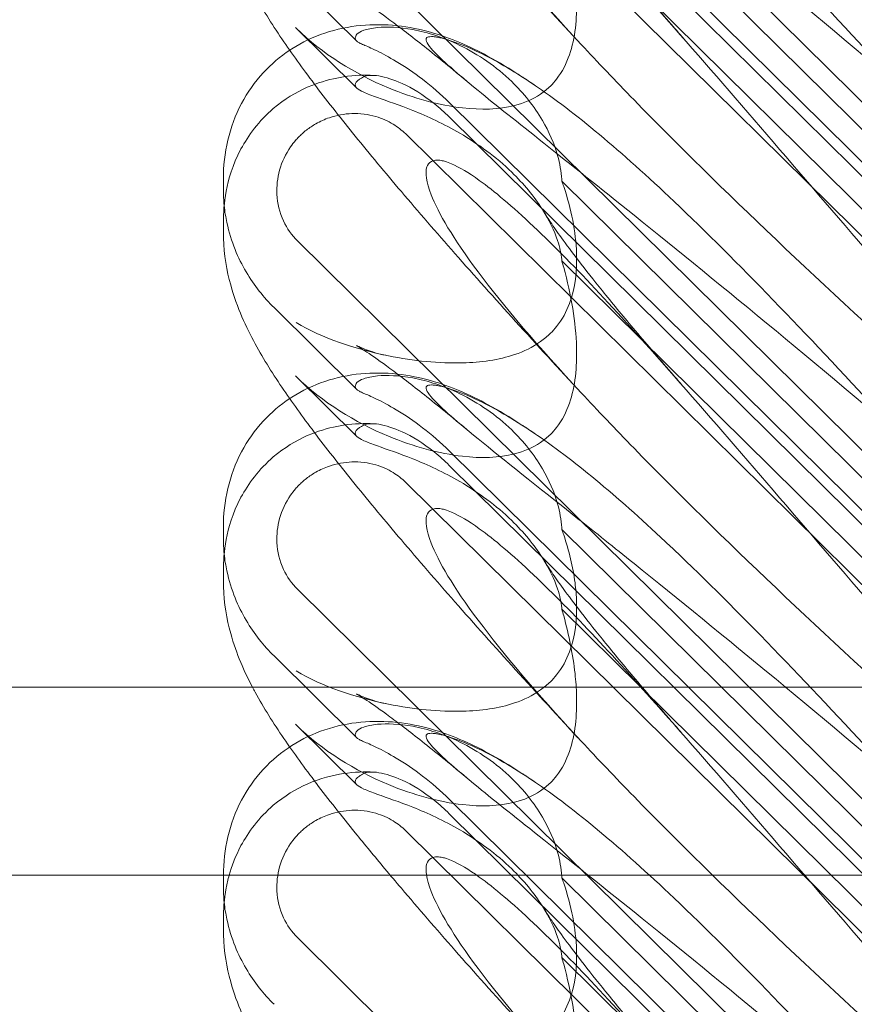
# Model space of a CAD drawing. Units: millimetres. Extents: x -5297 to 4615, y -3262 to 4260.
# Drawn here: x -532 to -461, y 279 to 362 of the extents above; entities that cross this region are included whole.
import ezdxf

# ---------------------------------------------------------------- set-up
doc = ezdxf.new("R2010")
doc.units = ezdxf.units.MM

# ---------------------------------------------------------------- blocks, each defined once
blk = doc.blocks.new('A$C53BD0787')
at = {"color": 0, "linetype": 'Continuous', "lineweight": 0}
for p, q in [((-1656.46, 1458.456), (-1724.726, 1525.917)), ((-1711.811, 1508.044), (-1662.941, 1459.751)), ((-1711.811, 1506.815), (-1662.941, 1458.522)), ((-1715.519, 1505.369), (-1661.07, 1451.562)), ((-1675.024, 1474.469), (-1702.239, 1501.363)), ((-1656.46, 1428.81), (-1724.726, 1496.271)), ((-1675.024, 1467.684), (-1702.239, 1494.578)), ((-1719.679, 1483.631), (-1726.725, 1490.594)), ((-1724.897, 1484.781), (-1719.679, 1479.624)), ((-1711.811, 1478.398), (-1662.941, 1430.105)), ((-1711.811, 1477.169), (-1662.941, 1428.875)), ((-1715.519, 1475.723), (-1661.07, 1421.916)), ((-1731.034, 1471.894), (-1731.034, 1470.967)), ((-1675.024, 1444.823), (-1702.239, 1471.716)), ((-1731.034, 1468.229), (-1731.034, 1467.302)), ((-1656.46, 1399.163), (-1724.726, 1466.625)), ((-1675.024, 1438.038), (-1702.239, 1464.932)), ((-1719.679, 1453.985), (-1726.725, 1460.947)), ((-1724.897, 1455.135), (-1719.679, 1449.978)), ((-1711.811, 1448.752), (-1662.941, 1400.458)), ((-1711.811, 1447.522), (-1662.941, 1399.229)), ((-1715.519, 1446.077), (-1661.07, 1392.269)), ((-1731.034, 1442.248), (-1731.034, 1441.32)), ((-1675.024, 1415.176), (-1702.239, 1442.07)), ((-1731.034, 1438.583), (-1731.034, 1437.655)), ((-1656.46, 1369.517), (-1724.726, 1436.978)), ((-1675.024, 1408.392), (-1702.239, 1435.285)), ((-1719.679, 1424.338), (-1726.725, 1431.301)), ((-1723.488, 1428.64), (-1857.979, 1428.64)), ((-1670.476, 1428.64), (-1723.488, 1428.64)), ((-1724.897, 1425.488), (-1719.679, 1420.332)), ((-1711.811, 1419.105), (-1662.941, 1370.812)), ((-1711.811, 1417.876), (-1662.941, 1369.583)), ((-1715.519, 1416.43), (-1661.07, 1362.623)), ((-1857.979, 1412.64), (-1716.832, 1412.64)), ((-1731.034, 1412.602), (-1731.034, 1411.674)), ((-1716.832, 1412.64), (-1670.476, 1412.64)), ((-1675.024, 1385.53), (-1702.239, 1412.424)), ((-1731.034, 1408.937), (-1731.034, 1408.009)), ((-1656.46, 1339.871), (-1724.726, 1407.332)), ((-1675.024, 1378.745), (-1702.239, 1405.639))]:
    blk.add_line(p, q, dxfattribs=at)
for centre in [(-1716.849, 1495.582), (-1716.849, 1465.936), (-1716.849, 1436.289)]:
    blk.add_ellipse(centre, major_axis=(-8.737, 14.245), ratio=0.784388, start_param=1.874613, end_param=1.879812, dxfattribs=at)
for points, knots in [([(-1700.584, 1483.335), (-1702.485, 1485.382), (-1704.352, 1487.416), (-1707.942, 1491.377), (-1709.67, 1493.31), (-1712.914, 1496.995), (-1714.441, 1498.757), (-1717.269, 1502.089), (-1718.584, 1503.669), (-1720.993, 1506.643), (-1722.1, 1508.047), (-1724.123, 1510.715), (-1725.045, 1511.982), (-1726.781, 1514.528), (-1727.587, 1515.796), (-1729.111, 1518.593), (-1729.867, 1520.182), (-1730.744, 1523.365), (-1730.985, 1524.722), (-1731.031, 1526.29), (-1731.034, 1526.442), (-1731.034, 1526.594)], [0, 0, 0, 0, 8.700412, 8.700412, 17.185778, 17.185778, 25.238913, 25.238913, 32.876423, 32.876423, 40.184787, 40.184787, 47.372228, 47.372228, 55.007804, 55.007804, 62.973734, 62.973734, 67.799582, 67.799582, 68.313339, 68.313339, 68.313339, 68.313339]), ([(-1670.398, 1477.127), (-1679.83, 1485.237), (-1688.689, 1492.517), (-1701.889, 1503.117), (-1706.326, 1506.59), (-1711.478, 1510.807), (-1712.746, 1511.93), (-1713.779, 1513.132), (-1713.888, 1513.43), (-1713.658, 1513.617), (-1713.547, 1513.659), (-1713.245, 1513.659), (-1713.131, 1513.652), (-1712.877, 1513.616), (-1712.754, 1513.594), (-1712.484, 1513.535), (-1712.345, 1513.5), (-1712.007, 1513.406), (-1711.807, 1513.344), (-1710.957, 1513.06), (-1710.168, 1512.741), (-1707.996, 1511.688), (-1706.469, 1510.826), (-1701.055, 1507.156), (-1697.242, 1503.947), (-1687.25, 1494.477), (-1681.433, 1488.386), (-1675.278, 1481.691)], [0, 0, 0, 0, 3.809464, 3.809464, 6.793872, 6.793872, 8.891779, 8.891779, 10.345777, 10.345777, 10.858696, 10.858696, 11.082023, 11.082023, 11.254541, 11.254541, 11.428064, 11.428064, 11.676888, 11.676888, 12.567912, 12.567912, 13.801165, 13.801165, 16.215927, 16.215927, 19.082552, 19.082552, 19.082552, 19.082552]), ([(-1670.398, 1483.81), (-1679.83, 1492.312), (-1688.689, 1500.672), (-1697.692, 1509.909), (-1699.191, 1511.481), (-1700.584, 1512.981)], [0, 0, 0, 0, 3.809464, 3.809464, 4.634078, 4.634078, 4.634078, 4.634078]), ([(-1700.584, 1483.335), (-1704.233, 1487.264), (-1707.162, 1490.699), (-1711.478, 1496.477), (-1712.746, 1498.639), (-1713.779, 1501.274), (-1713.888, 1502.071), (-1713.658, 1502.737), (-1713.547, 1502.918), (-1713.245, 1503.08), (-1713.131, 1503.118), (-1712.877, 1503.146), (-1712.754, 1503.145), (-1712.484, 1503.114), (-1712.345, 1503.084), (-1712.007, 1502.99), (-1711.807, 1502.915), (-1710.957, 1502.552), (-1710.168, 1502.079), (-1707.996, 1500.513), (-1706.469, 1499.226), (-1701.055, 1494.102), (-1697.242, 1489.942), (-1687.25, 1478.595), (-1681.433, 1471.745), (-1675.278, 1464.604)], [4.634078, 4.634078, 4.634078, 4.634078, 6.793872, 6.793872, 8.891779, 8.891779, 10.345777, 10.345777, 10.858696, 10.858696, 11.082023, 11.082023, 11.254541, 11.254541, 11.428064, 11.428064, 11.676888, 11.676888, 12.567912, 12.567912, 13.801165, 13.801165, 16.215927, 16.215927, 19.082552, 19.082552, 19.082552, 19.082552]), ([(-1703.687, 1498.62), (-1703.591, 1498.459), (-1703.421, 1498.189), (-1702.951, 1497.488), (-1702.64, 1497.042), (-1701.857, 1495.962), (-1701.366, 1495.305), (-1700.208, 1493.8), (-1699.524, 1492.935), (-1697.972, 1491.014), (-1697.089, 1489.944), (-1695.137, 1487.62), (-1694.056, 1486.355), (-1692.517, 1484.581), (-1692.097, 1484.099), (-1691.672, 1483.614)], [0, 0, 0, 0, 3.470261, 3.470261, 7.234032, 7.234032, 11.623754, 11.623754, 16.594102, 16.594102, 22.121517, 22.121517, 28.1895, 28.1895, 30.421523, 30.421523, 30.421523, 30.421523]), ([(-1700.584, 1453.689), (-1702.485, 1455.736), (-1704.352, 1457.77), (-1707.942, 1461.731), (-1709.67, 1463.663), (-1712.914, 1467.349), (-1714.441, 1469.111), (-1717.269, 1472.443), (-1718.584, 1474.022), (-1720.993, 1476.997), (-1722.1, 1478.4), (-1724.123, 1481.068), (-1725.045, 1482.336), (-1726.781, 1484.882), (-1727.587, 1486.149), (-1729.111, 1488.947), (-1729.867, 1490.536), (-1730.744, 1493.719), (-1730.985, 1495.076), (-1731.031, 1496.644), (-1731.034, 1496.796), (-1731.034, 1496.948)], [0, 0, 0, 0, 8.700412, 8.700412, 17.185778, 17.185778, 25.238913, 25.238913, 32.876423, 32.876423, 40.184787, 40.184787, 47.372228, 47.372228, 55.007804, 55.007804, 62.973734, 62.973734, 67.799582, 67.799582, 68.313339, 68.313339, 68.313339, 68.313339]), ([(-1702.239, 1494.578), (-1702.183, 1494.39), (-1702.13, 1494.201), (-1701.429, 1491.657), (-1701.042, 1489.319), (-1700.934, 1485.517), (-1701.098, 1483.88), (-1701.845, 1481.722), (-1702.201, 1481.017), (-1702.849, 1480.184), (-1703.023, 1479.988), (-1703.208, 1479.805)], [-5.568653, -5.568653, -5.568653, -5.568653, -5.49759, -5.49759, -4.610046, -4.610046, -3.887731, -3.887731, -3.506744, -3.506744, -3.37925, -3.37925, -3.37925, -3.37925]), ([(-1710.308, 1480.21), (-1711.58, 1481.27), (-1712.796, 1482.262), (-1714.993, 1484.006), (-1715.99, 1484.773), (-1717.633, 1485.989), (-1718.315, 1486.47), (-1719.267, 1487.104), (-1719.592, 1487.299), (-1719.704, 1487.363), (-1719.714, 1487.368), (-1719.714, 1487.368), (-1719.61, 1487.31), (-1719.103, 1487.089), (-1718.684, 1486.922), (-1717.846, 1486.68), (-1717.541, 1486.602), (-1717.21, 1486.533)], [0, 0, 0, 0, 6.829616, 6.829616, 13.307721, 13.307721, 19.028201, 19.028201, 23.867371, 23.867371, 24.76727, 24.76727, 27.726315, 27.726315, 30.708567, 30.708567, 32.134519, 32.134519, 32.134519, 32.134519]), ([(-1725.391, 1482.853), (-1725.329, 1482.894), (-1725.267, 1482.934), (-1724.325, 1483.535), (-1723.371, 1483.985), (-1721.398, 1484.647), (-1720.365, 1484.859), (-1718.297, 1485.061), (-1717.25, 1485.044), (-1715.244, 1484.83), (-1714.279, 1484.628), (-1712.488, 1484.124), (-1711.661, 1483.818), (-1710.054, 1483.135), (-1709.284, 1482.751), (-1707.565, 1481.819), (-1706.641, 1481.255), (-1705.301, 1480.386), (-1704.888, 1480.11), (-1704.473, 1479.827)], [13.732078, 13.732078, 13.732078, 13.732078, 13.967698, 13.967698, 17.282557, 17.282557, 20.663367, 20.663367, 24.161791, 24.161791, 27.764959, 27.764959, 31.484312, 31.484312, 35.674386, 35.674386, 41.326658, 41.326658, 43.844517, 43.844517, 43.844517, 43.844517]), ([(-1702.239, 1471.716), (-1702.241, 1471.769), (-1702.245, 1471.822), (-1702.293, 1472.515), (-1702.405, 1473.193), (-1702.883, 1474.905), (-1703.323, 1475.917), (-1704.593, 1478.08), (-1705.496, 1479.203), (-1707.816, 1481.452), (-1709.341, 1482.504), (-1712.267, 1483.93), (-1713.648, 1484.371), (-1716.08, 1484.817), (-1717.103, 1484.855), (-1718.391, 1484.734), (-1718.784, 1484.651), (-1719.359, 1484.448), (-1719.554, 1484.332), (-1719.668, 1484.206)], [0.906726, 0.906726, 0.906726, 0.906726, 0.930119, 0.930119, 1.210558, 1.210558, 1.61174, 1.61174, 2.116237, 2.116237, 2.776149, 2.776149, 3.352719, 3.352719, 3.873466, 3.873466, 4.178759, 4.178759, 4.456226, 4.456226, 4.456226, 4.456226]), ([(-1703.208, 1479.805), (-1703.463, 1479.553), (-1703.74, 1479.326), (-1704.72, 1478.657), (-1705.474, 1478.345), (-1707.603, 1477.799), (-1709.121, 1477.765), (-1712.662, 1478.169), (-1714.838, 1478.757), (-1719.86, 1480.841), (-1722.613, 1482.542), (-1724.836, 1484.721)], [-3.37925, -3.37925, -3.37925, -3.37925, -3.203286, -3.203286, -2.799338, -2.799338, -2.097182, -2.097182, -1.201263, -1.201263, 0, 0, 0, 0]), ([(-1719.668, 1484.206), (-1719.763, 1484.1), (-1719.809, 1483.998), (-1719.809, 1483.751), (-1719.698, 1483.609), (-1719.361, 1483.414), (-1719.235, 1483.356), (-1719.084, 1483.297)], [1.549696, 1.549696, 1.549696, 1.549696, 1.7391499, 1.7391499, 2.0331339, 2.0331339, 2.1629434, 2.1629434, 2.1629434, 2.1629434]), ([(-1670.398, 1447.48), (-1679.83, 1455.59), (-1688.689, 1462.87), (-1701.889, 1473.471), (-1706.326, 1476.944), (-1711.478, 1481.161), (-1712.746, 1482.284), (-1713.779, 1483.486), (-1713.888, 1483.784), (-1713.658, 1483.971), (-1713.547, 1484.012), (-1713.245, 1484.013), (-1713.131, 1484.005), (-1712.877, 1483.97), (-1712.754, 1483.948), (-1712.484, 1483.889), (-1712.345, 1483.854), (-1712.007, 1483.76), (-1711.807, 1483.698), (-1710.957, 1483.414), (-1710.168, 1483.095), (-1707.996, 1482.042), (-1706.469, 1481.18), (-1701.055, 1477.51), (-1697.242, 1474.3), (-1687.25, 1464.831), (-1681.433, 1458.74), (-1675.278, 1452.045)], [0, 0, 0, 0, 3.809464, 3.809464, 6.793872, 6.793872, 8.891779, 8.891779, 10.345777, 10.345777, 10.858696, 10.858696, 11.082023, 11.082023, 11.254541, 11.254541, 11.428064, 11.428064, 11.676888, 11.676888, 12.567912, 12.567912, 13.801165, 13.801165, 16.215927, 16.215927, 19.082552, 19.082552, 19.082552, 19.082552]), ([(-1719.084, 1483.297), (-1718.836, 1483.201), (-1718.466, 1483.039), (-1717.514, 1482.571), (-1716.933, 1482.261), (-1715.593, 1481.458), (-1714.829, 1480.946), (-1713.292, 1479.771), (-1712.525, 1479.104), (-1711.811, 1478.398)], [0, 0, 0, 0, 0.221676, 0.221676, 0.460691, 0.460691, 0.743492, 0.743492, 1.043294, 1.043294, 1.043294, 1.043294]), ([(-1670.398, 1454.164), (-1679.83, 1462.666), (-1688.689, 1471.026), (-1697.692, 1480.263), (-1699.191, 1481.835), (-1700.584, 1483.335)], [0, 0, 0, 0, 3.809464, 3.809464, 4.634078, 4.634078, 4.634078, 4.634078]), ([(-1731.034, 1471.894), (-1731.034, 1472.976), (-1730.915, 1474.098), (-1730.404, 1476.264), (-1730.015, 1477.324), (-1728.991, 1479.264), (-1728.358, 1480.162), (-1726.959, 1481.673), (-1726.204, 1482.313), (-1725.391, 1482.853)], [0, 0, 0, 0, 3.651169, 3.651169, 7.209515, 7.209515, 10.636992, 10.636992, 13.732078, 13.732078, 13.732078, 13.732078]), ([(-1723.273, 1479.948), (-1722.372, 1480.286), (-1721.55, 1480.472), (-1719.851, 1480.728), (-1719.013, 1480.747), (-1718.258, 1480.71)], [0.9088785, 0.9088785, 0.9088785, 0.9088785, 0.9608426, 0.9608426, 1.0292784, 1.0292784, 1.0292784, 1.0292784]), ([(-1711.811, 1477.169), (-1712.221, 1477.574), (-1712.648, 1477.955), (-1714.037, 1479.068), (-1714.978, 1479.635), (-1716.54, 1480.349), (-1717.218, 1480.566), (-1718.083, 1480.706), (-1718.34, 1480.723), (-1718.771, 1480.697), (-1718.947, 1480.658), (-1719.084, 1480.593)], [0, 0, 0, 0, 0.173829, 0.173829, 0.548855, 0.548855, 0.856693, 0.856693, 1.006231, 1.006231, 1.147118, 1.147118, 1.147118, 1.147118]), ([(-1731.034, 1468.229), (-1731.034, 1469.002), (-1730.982, 1469.847), (-1730.599, 1471.864), (-1730.288, 1473.038), (-1728.939, 1475.575), (-1727.989, 1476.858), (-1725.849, 1478.684), (-1724.829, 1479.285), (-1723.683, 1479.788), (-1723.476, 1479.872), (-1723.273, 1479.948)], [0.611865, 0.611865, 0.611865, 0.611865, 0.6953476, 0.6953476, 0.7788303, 0.7788303, 0.8453363, 0.8453363, 0.8971812, 0.8971812, 0.9088785, 0.9088785, 0.9088785, 0.9088785]), ([(-1719.668, 1479.613), (-1719.763, 1479.703), (-1719.809, 1479.797), (-1719.809, 1480.044), (-1719.698, 1480.21), (-1719.361, 1480.449), (-1719.235, 1480.523), (-1719.084, 1480.593)], [1.549696, 1.549696, 1.549696, 1.549696, 1.7391499, 1.7391499, 2.0331339, 2.0331339, 2.1629434, 2.1629434, 2.1629434, 2.1629434]), ([(-1702.239, 1464.932), (-1702.241, 1464.97), (-1702.245, 1465.009), (-1702.293, 1465.526), (-1702.405, 1466.068), (-1702.883, 1467.505), (-1703.323, 1468.409), (-1704.593, 1470.407), (-1705.496, 1471.494), (-1707.816, 1473.751), (-1709.341, 1474.873), (-1712.267, 1476.582), (-1713.648, 1477.216), (-1716.08, 1478.184), (-1717.103, 1478.527), (-1718.391, 1478.985), (-1718.784, 1479.132), (-1719.359, 1479.392), (-1719.554, 1479.506), (-1719.668, 1479.613)], [0.906726, 0.906726, 0.906726, 0.906726, 0.930119, 0.930119, 1.210558, 1.210558, 1.61174, 1.61174, 2.116237, 2.116237, 2.776149, 2.776149, 3.352719, 3.352719, 3.873466, 3.873466, 4.178759, 4.178759, 4.456226, 4.456226, 4.456226, 4.456226]), ([(-1724.726, 1466.625), (-1725.221, 1467.114), (-1725.621, 1467.69), (-1726.246, 1469.034), (-1726.436, 1469.808), (-1726.515, 1471.286), (-1726.438, 1471.98), (-1726.056, 1473.353), (-1725.74, 1474.022), (-1725.19, 1474.811), (-1725.05, 1474.991), (-1724.81, 1475.27), (-1724.715, 1475.373), (-1724.528, 1475.563), (-1724.437, 1475.651), (-1724.221, 1475.847), (-1724.096, 1475.953), (-1723.715, 1476.25), (-1723.449, 1476.429), (-1722.802, 1476.798), (-1722.414, 1476.973), (-1721.395, 1477.319), (-1720.75, 1477.438), (-1719.41, 1477.483), (-1718.72, 1477.397), (-1717.539, 1477.051), (-1717.04, 1476.832), (-1716.194, 1476.315), (-1715.838, 1476.038), (-1715.519, 1475.723)], [0, 0, 0, 0, 0.209992, 0.209992, 0.448716, 0.448716, 0.658449, 0.658449, 0.879962, 0.879962, 0.948673, 0.948673, 0.990779, 0.990779, 1.028949, 1.028949, 1.078262, 1.078262, 1.174248, 1.174248, 1.301625, 1.301625, 1.496582, 1.496582, 1.702933, 1.702933, 1.865579, 1.865579, 2.000792, 2.000792, 2.000792, 2.000792]), ([(-1700.584, 1453.689), (-1704.233, 1457.618), (-1707.162, 1461.053), (-1711.478, 1466.831), (-1712.746, 1468.992), (-1713.779, 1471.627), (-1713.888, 1472.425), (-1713.658, 1473.09), (-1713.547, 1473.272), (-1713.245, 1473.434), (-1713.131, 1473.472), (-1712.877, 1473.5), (-1712.754, 1473.499), (-1712.484, 1473.467), (-1712.345, 1473.438), (-1712.007, 1473.344), (-1711.807, 1473.269), (-1710.957, 1472.906), (-1710.168, 1472.433), (-1707.996, 1470.866), (-1706.469, 1469.58), (-1701.055, 1464.456), (-1697.242, 1460.295), (-1687.25, 1448.949), (-1681.433, 1442.099), (-1675.278, 1434.958)], [4.634078, 4.634078, 4.634078, 4.634078, 6.793872, 6.793872, 8.891779, 8.891779, 10.345777, 10.345777, 10.858696, 10.858696, 11.082023, 11.082023, 11.254541, 11.254541, 11.428064, 11.428064, 11.676888, 11.676888, 12.567912, 12.567912, 13.801165, 13.801165, 16.215927, 16.215927, 19.082552, 19.082552, 19.082552, 19.082552]), ([(-1702.239, 1471.716), (-1702.183, 1471.565), (-1702.13, 1471.414), (-1701.429, 1469.359), (-1701.042, 1467.386), (-1700.934, 1464.075), (-1701.098, 1462.61), (-1701.845, 1460.612), (-1702.201, 1459.946), (-1702.849, 1459.135), (-1703.023, 1458.941), (-1703.208, 1458.759)], [-5.568653, -5.568653, -5.568653, -5.568653, -5.49759, -5.49759, -4.610046, -4.610046, -3.887731, -3.887731, -3.506744, -3.506744, -3.37925, -3.37925, -3.37925, -3.37925]), ([(-1726.725, 1460.947), (-1727.162, 1461.379), (-1727.581, 1461.845), (-1728.375, 1462.854), (-1728.75, 1463.397), (-1729.443, 1464.574), (-1729.761, 1465.208), (-1730.318, 1466.592), (-1730.56, 1467.348), (-1730.836, 1468.643), (-1730.915, 1469.125), (-1730.967, 1469.637)], [0.1041611, 0.1041611, 0.1041611, 0.1041611, 0.2055172, 0.2055172, 0.3068733, 0.3068733, 0.4082295, 0.4082295, 0.5095856, 0.5095856, 0.5651233, 0.5651233, 0.5651233, 0.5651233]), ([(-1703.687, 1468.973), (-1703.591, 1468.813), (-1703.421, 1468.543), (-1702.951, 1467.842), (-1702.64, 1467.396), (-1701.857, 1466.315), (-1701.366, 1465.659), (-1700.208, 1464.154), (-1699.524, 1463.288), (-1697.972, 1461.367), (-1697.089, 1460.297), (-1695.137, 1457.974), (-1694.056, 1456.708), (-1692.517, 1454.935), (-1692.097, 1454.453), (-1691.672, 1453.968)], [0, 0, 0, 0, 3.470261, 3.470261, 7.234032, 7.234032, 11.623754, 11.623754, 16.594102, 16.594102, 22.121517, 22.121517, 28.1895, 28.1895, 30.421523, 30.421523, 30.421523, 30.421523]), ([(-1700.584, 1424.043), (-1702.485, 1426.09), (-1704.352, 1428.124), (-1707.942, 1432.084), (-1709.67, 1434.017), (-1712.914, 1437.703), (-1714.441, 1439.465), (-1717.269, 1442.796), (-1718.584, 1444.376), (-1720.993, 1447.35), (-1722.1, 1448.754), (-1724.123, 1451.422), (-1725.045, 1452.69), (-1726.781, 1455.235), (-1727.587, 1456.503), (-1729.111, 1459.3), (-1729.867, 1460.89), (-1730.744, 1464.073), (-1730.985, 1465.43), (-1731.031, 1466.998), (-1731.034, 1467.149), (-1731.034, 1467.302)], [0, 0, 0, 0, 8.700412, 8.700412, 17.185778, 17.185778, 25.238913, 25.238913, 32.876423, 32.876423, 40.184787, 40.184787, 47.372228, 47.372228, 55.007804, 55.007804, 62.973734, 62.973734, 67.799582, 67.799582, 68.313339, 68.313339, 68.313339, 68.313339]), ([(-1702.239, 1464.932), (-1702.183, 1464.743), (-1702.13, 1464.555), (-1701.429, 1462.01), (-1701.042, 1459.672), (-1700.934, 1455.87), (-1701.098, 1454.234), (-1701.845, 1452.076), (-1702.201, 1451.37), (-1702.849, 1450.537), (-1703.023, 1450.342), (-1703.208, 1450.159)], [-5.568653, -5.568653, -5.568653, -5.568653, -5.49759, -5.49759, -4.610046, -4.610046, -3.887731, -3.887731, -3.506744, -3.506744, -3.37925, -3.37925, -3.37925, -3.37925]), ([(-1703.208, 1458.759), (-1703.463, 1458.506), (-1703.74, 1458.274), (-1704.72, 1457.572), (-1705.474, 1457.212), (-1707.603, 1456.488), (-1709.121, 1456.282), (-1712.662, 1456.192), (-1714.838, 1456.41), (-1719.86, 1457.418), (-1722.613, 1458.353), (-1724.836, 1459.668)], [-3.37925, -3.37925, -3.37925, -3.37925, -3.203286, -3.203286, -2.799338, -2.799338, -2.097182, -2.097182, -1.201263, -1.201263, 0, 0, 0, 0]), ([(-1710.308, 1450.564), (-1711.58, 1451.624), (-1712.796, 1452.616), (-1714.993, 1454.36), (-1715.99, 1455.127), (-1717.633, 1456.343), (-1718.315, 1456.824), (-1719.267, 1457.458), (-1719.592, 1457.653), (-1719.704, 1457.717), (-1719.714, 1457.722), (-1719.714, 1457.722), (-1719.61, 1457.663), (-1719.103, 1457.443), (-1718.684, 1457.276), (-1717.846, 1457.034), (-1717.541, 1456.956), (-1717.21, 1456.887)], [0, 0, 0, 0, 6.829616, 6.829616, 13.307721, 13.307721, 19.028201, 19.028201, 23.867371, 23.867371, 24.76727, 24.76727, 27.726315, 27.726315, 30.708567, 30.708567, 32.134519, 32.134519, 32.134519, 32.134519]), ([(-1725.391, 1453.206), (-1725.329, 1453.248), (-1725.267, 1453.288), (-1724.325, 1453.889), (-1723.371, 1454.339), (-1721.398, 1455.001), (-1720.365, 1455.213), (-1718.297, 1455.414), (-1717.25, 1455.397), (-1715.244, 1455.184), (-1714.279, 1454.982), (-1712.488, 1454.478), (-1711.661, 1454.172), (-1710.054, 1453.489), (-1709.284, 1453.105), (-1707.565, 1452.172), (-1706.641, 1451.609), (-1705.301, 1450.74), (-1704.888, 1450.464), (-1704.473, 1450.18)], [13.73216, 13.73216, 13.73216, 13.73216, 13.967698, 13.967698, 17.282557, 17.282557, 20.663367, 20.663367, 24.161791, 24.161791, 27.764959, 27.764959, 31.484312, 31.484312, 35.674386, 35.674386, 41.326658, 41.326658, 43.844517, 43.844517, 43.844517, 43.844517]), ([(-1703.208, 1450.159), (-1703.463, 1449.907), (-1703.74, 1449.679), (-1704.72, 1449.01), (-1705.474, 1448.699), (-1707.603, 1448.153), (-1709.121, 1448.119), (-1712.662, 1448.523), (-1714.838, 1449.111), (-1719.86, 1451.195), (-1722.613, 1452.896), (-1724.836, 1455.075)], [-3.37925, -3.37925, -3.37925, -3.37925, -3.203286, -3.203286, -2.799338, -2.799338, -2.097182, -2.097182, -1.201263, -1.201263, 0, 0, 0, 0]), ([(-1702.239, 1442.07), (-1702.241, 1442.122), (-1702.245, 1442.175), (-1702.293, 1442.869), (-1702.405, 1443.546), (-1702.883, 1445.259), (-1703.323, 1446.271), (-1704.593, 1448.434), (-1705.496, 1449.557), (-1707.816, 1451.806), (-1709.341, 1452.857), (-1712.267, 1454.283), (-1713.648, 1454.724), (-1716.08, 1455.171), (-1717.103, 1455.208), (-1718.391, 1455.087), (-1718.784, 1455.005), (-1719.359, 1454.801), (-1719.554, 1454.686), (-1719.668, 1454.56)], [0.906726, 0.906726, 0.906726, 0.906726, 0.930119, 0.930119, 1.210558, 1.210558, 1.61174, 1.61174, 2.116237, 2.116237, 2.776149, 2.776149, 3.352719, 3.352719, 3.873466, 3.873466, 4.178759, 4.178759, 4.456226, 4.456226, 4.456226, 4.456226]), ([(-1719.668, 1454.56), (-1719.763, 1454.454), (-1719.809, 1454.351), (-1719.809, 1454.104), (-1719.698, 1453.962), (-1719.361, 1453.768), (-1719.235, 1453.71), (-1719.084, 1453.651)], [1.549696, 1.549696, 1.549696, 1.549696, 1.7391499, 1.7391499, 2.0331339, 2.0331339, 2.1629434, 2.1629434, 2.1629434, 2.1629434]), ([(-1700.864, 1442.984), (-1704.383, 1445.787), (-1707.218, 1448.028), (-1711.478, 1451.515), (-1712.746, 1452.638), (-1713.779, 1453.84), (-1713.888, 1454.137), (-1713.658, 1454.324), (-1713.547, 1454.366), (-1713.245, 1454.367), (-1713.131, 1454.359), (-1712.877, 1454.323), (-1712.754, 1454.301), (-1712.484, 1454.242), (-1712.345, 1454.207), (-1712.007, 1454.114), (-1711.807, 1454.052), (-1710.957, 1453.768), (-1710.168, 1453.449), (-1707.996, 1452.396), (-1706.469, 1451.534), (-1701.251, 1447.996), (-1697.66, 1445.002), (-1693.417, 1441.025)], [4.689571, 4.689571, 4.689571, 4.689571, 6.793872, 6.793872, 8.891779, 8.891779, 10.345777, 10.345777, 10.858696, 10.858696, 11.082023, 11.082023, 11.254541, 11.254541, 11.428064, 11.428064, 11.676888, 11.676888, 12.567912, 12.567912, 13.801165, 13.801165, 16.083759, 16.083759, 16.083759, 16.083759]), ([(-1731.034, 1442.248), (-1731.034, 1443.33), (-1730.915, 1444.452), (-1730.404, 1446.618), (-1730.015, 1447.678), (-1728.991, 1449.617), (-1728.358, 1450.516), (-1726.959, 1452.026), (-1726.204, 1452.667), (-1725.391, 1453.206)], [0, 0, 0, 0, 3.651169, 3.651169, 7.209515, 7.209515, 10.636992, 10.636992, 13.73216, 13.73216, 13.73216, 13.73216]), ([(-1719.084, 1453.651), (-1718.836, 1453.554), (-1718.466, 1453.393), (-1717.514, 1452.925), (-1716.933, 1452.615), (-1715.593, 1451.811), (-1714.829, 1451.299), (-1713.292, 1450.125), (-1712.525, 1449.457), (-1711.811, 1448.752)], [0, 0, 0, 0, 0.221676, 0.221676, 0.460691, 0.460691, 0.743492, 0.743492, 1.043294, 1.043294, 1.043294, 1.043294]), ([(-1670.398, 1424.518), (-1679.83, 1433.019), (-1688.689, 1441.379), (-1697.692, 1450.616), (-1699.191, 1452.189), (-1700.584, 1453.689)], [0, 0, 0, 0, 3.809464, 3.809464, 4.634078, 4.634078, 4.634078, 4.634078]), ([(-1723.273, 1450.302), (-1722.372, 1450.64), (-1721.55, 1450.825), (-1719.851, 1451.082), (-1719.013, 1451.1), (-1718.258, 1451.064)], [0.9088786, 0.9088786, 0.9088786, 0.9088786, 0.9608426, 0.9608426, 1.0292784, 1.0292784, 1.0292784, 1.0292784]), ([(-1719.668, 1449.967), (-1719.763, 1450.057), (-1719.809, 1450.151), (-1719.809, 1450.398), (-1719.698, 1450.564), (-1719.361, 1450.803), (-1719.235, 1450.876), (-1719.084, 1450.947)], [1.549696, 1.549696, 1.549696, 1.549696, 1.7391499, 1.7391499, 2.0331339, 2.0331339, 2.1629434, 2.1629434, 2.1629434, 2.1629434]), ([(-1711.811, 1447.522), (-1712.221, 1447.927), (-1712.648, 1448.309), (-1714.037, 1449.421), (-1714.978, 1449.989), (-1716.54, 1450.703), (-1717.218, 1450.92), (-1718.083, 1451.06), (-1718.34, 1451.077), (-1718.771, 1451.05), (-1718.947, 1451.011), (-1719.084, 1450.947)], [0, 0, 0, 0, 0.173829, 0.173829, 0.548855, 0.548855, 0.856693, 0.856693, 1.006231, 1.006231, 1.147118, 1.147118, 1.147118, 1.147118]), ([(-1731.034, 1438.583), (-1731.034, 1439.356), (-1730.982, 1440.2), (-1730.599, 1442.218), (-1730.288, 1443.392), (-1728.939, 1445.929), (-1727.989, 1447.212), (-1725.849, 1449.038), (-1724.829, 1449.639), (-1723.683, 1450.142), (-1723.476, 1450.226), (-1723.273, 1450.302)], [0.611865, 0.611865, 0.611865, 0.611865, 0.6953476, 0.6953476, 0.7788303, 0.7788303, 0.8453363, 0.8453363, 0.8971812, 0.8971812, 0.9088786, 0.9088786, 0.9088786, 0.9088786]), ([(-1702.239, 1435.285), (-1702.241, 1435.324), (-1702.245, 1435.363), (-1702.293, 1435.88), (-1702.405, 1436.421), (-1702.883, 1437.859), (-1703.323, 1438.763), (-1704.593, 1440.761), (-1705.496, 1441.848), (-1707.816, 1444.104), (-1709.341, 1445.227), (-1712.267, 1446.936), (-1713.648, 1447.57), (-1716.08, 1448.538), (-1717.103, 1448.881), (-1718.391, 1449.339), (-1718.784, 1449.486), (-1719.359, 1449.746), (-1719.554, 1449.86), (-1719.668, 1449.967)], [0.906726, 0.906726, 0.906726, 0.906726, 0.930119, 0.930119, 1.210558, 1.210558, 1.61174, 1.61174, 2.116237, 2.116237, 2.776149, 2.776149, 3.352719, 3.352719, 3.873466, 3.873466, 4.178759, 4.178759, 4.456226, 4.456226, 4.456226, 4.456226]), ([(-1724.726, 1436.978), (-1725.221, 1437.467), (-1725.621, 1438.043), (-1726.246, 1439.388), (-1726.436, 1440.162), (-1726.515, 1441.64), (-1726.438, 1442.334), (-1726.056, 1443.707), (-1725.74, 1444.375), (-1725.19, 1445.165), (-1725.05, 1445.345), (-1724.81, 1445.624), (-1724.715, 1445.727), (-1724.528, 1445.917), (-1724.437, 1446.005), (-1724.221, 1446.2), (-1724.096, 1446.306), (-1723.715, 1446.604), (-1723.449, 1446.782), (-1722.802, 1447.151), (-1722.414, 1447.326), (-1721.395, 1447.673), (-1720.75, 1447.791), (-1719.41, 1447.836), (-1718.72, 1447.751), (-1717.539, 1447.405), (-1717.04, 1447.185), (-1716.194, 1446.669), (-1715.838, 1446.392), (-1715.519, 1446.077)], [0, 0, 0, 0, 0.209992, 0.209992, 0.448716, 0.448716, 0.658449, 0.658449, 0.879962, 0.879962, 0.948673, 0.948673, 0.990779, 0.990779, 1.028949, 1.028949, 1.078262, 1.078262, 1.174248, 1.174248, 1.301625, 1.301625, 1.496582, 1.496582, 1.702933, 1.702933, 1.865579, 1.865579, 2.000792, 2.000792, 2.000792, 2.000792]), ([(-1700.864, 1424.345), (-1704.383, 1428.148), (-1707.218, 1431.482), (-1711.478, 1437.184), (-1712.746, 1439.346), (-1713.779, 1441.981), (-1713.888, 1442.779), (-1713.658, 1443.444), (-1713.547, 1443.626), (-1713.245, 1443.787), (-1713.131, 1443.825), (-1712.877, 1443.854), (-1712.754, 1443.852), (-1712.484, 1443.821), (-1712.345, 1443.791), (-1712.007, 1443.697), (-1711.807, 1443.623), (-1710.957, 1443.259), (-1710.168, 1442.787), (-1707.996, 1441.22), (-1706.469, 1439.934), (-1701.251, 1434.995), (-1697.66, 1431.101), (-1693.417, 1426.304)], [4.689571, 4.689571, 4.689571, 4.689571, 6.793872, 6.793872, 8.891779, 8.891779, 10.345777, 10.345777, 10.858696, 10.858696, 11.082023, 11.082023, 11.254541, 11.254541, 11.428064, 11.428064, 11.676888, 11.676888, 12.567912, 12.567912, 13.801165, 13.801165, 16.083759, 16.083759, 16.083759, 16.083759]), ([(-1670.398, 1417.834), (-1679.83, 1425.944), (-1688.689, 1433.224), (-1697.8, 1440.541), (-1699.392, 1441.812), (-1700.864, 1442.984)], [0, 0, 0, 0, 3.809464, 3.809464, 4.689571, 4.689571, 4.689571, 4.689571]), ([(-1702.239, 1442.07), (-1702.183, 1441.919), (-1702.13, 1441.767), (-1701.616, 1440.262), (-1701.288, 1438.874), (-1701.115, 1437.527)], [-5.5686526, -5.5686526, -5.5686526, -5.5686526, -5.49759, -5.49759, -4.8663663, -4.8663663, -4.8663663, -4.8663663]), ([(-1693.417, 1441.025), (-1693.171, 1440.795), (-1692.923, 1440.561), (-1687.25, 1435.184), (-1681.433, 1429.093), (-1675.278, 1422.398)], [16.083759, 16.083759, 16.083759, 16.083759, 16.215927, 16.215927, 19.082552, 19.082552, 19.082552, 19.082552]), ([(-1726.725, 1431.301), (-1727.162, 1431.733), (-1727.581, 1432.199), (-1728.375, 1433.207), (-1728.75, 1433.75), (-1729.443, 1434.928), (-1729.761, 1435.562), (-1730.318, 1436.945), (-1730.56, 1437.702), (-1730.836, 1438.997), (-1730.915, 1439.479), (-1730.967, 1439.99)], [0.1041611, 0.1041611, 0.1041611, 0.1041611, 0.2055172, 0.2055172, 0.3068733, 0.3068733, 0.4082295, 0.4082295, 0.5095856, 0.5095856, 0.5651233, 0.5651233, 0.5651233, 0.5651233]), ([(-1703.687, 1439.327), (-1703.591, 1439.167), (-1703.421, 1438.897), (-1702.951, 1438.196), (-1702.64, 1437.749), (-1701.857, 1436.669), (-1701.366, 1436.012), (-1700.208, 1434.508), (-1699.524, 1433.642), (-1697.972, 1431.721), (-1697.089, 1430.651), (-1695.137, 1428.327), (-1694.056, 1427.062), (-1692.517, 1425.288), (-1692.097, 1424.807), (-1691.672, 1424.321)], [0, 0, 0, 0, 3.470261, 3.470261, 7.234032, 7.234032, 11.623754, 11.623754, 16.594102, 16.594102, 22.121517, 22.121517, 28.1895, 28.1895, 30.421523, 30.421523, 30.421523, 30.421523]), ([(-1728.555, 1428.64), (-1729.253, 1429.961), (-1729.92, 1431.433), (-1730.744, 1434.426), (-1730.985, 1435.783), (-1731.031, 1437.351), (-1731.034, 1437.503), (-1731.034, 1437.655)], [55.769088, 55.769088, 55.769088, 55.769088, 62.973734, 62.973734, 67.799582, 67.799582, 68.313339, 68.313339, 68.313339, 68.313339]), ([(-1701.115, 1437.527), (-1701.044, 1436.981), (-1701, 1436.441), (-1700.934, 1434.429), (-1701.098, 1432.963), (-1701.845, 1430.966), (-1702.201, 1430.3), (-1702.849, 1429.488), (-1703.023, 1429.295), (-1703.208, 1429.112)], [-4.866366, -4.866366, -4.866366, -4.866366, -4.610046, -4.610046, -3.887731, -3.887731, -3.506744, -3.506744, -3.37925, -3.37925, -3.37925, -3.37925]), ([(-1702.239, 1435.285), (-1702.183, 1435.097), (-1702.13, 1434.908), (-1701.616, 1433.044), (-1701.288, 1431.378), (-1701.115, 1429.801)], [-5.5686526, -5.5686526, -5.5686526, -5.5686526, -5.49759, -5.49759, -4.8663663, -4.8663663, -4.8663663, -4.8663663]), ([(-1703.208, 1429.112), (-1703.463, 1428.86), (-1703.74, 1428.628), (-1704.72, 1427.925), (-1705.474, 1427.566), (-1707.603, 1426.842), (-1709.121, 1426.636), (-1712.662, 1426.546), (-1714.838, 1426.764), (-1719.86, 1427.772), (-1722.613, 1428.707), (-1724.836, 1430.021)], [-3.37925, -3.37925, -3.37925, -3.37925, -3.203286, -3.203286, -2.799338, -2.799338, -2.097182, -2.097182, -1.201263, -1.201263, 0, 0, 0, 0]), ([(-1701.115, 1429.801), (-1701.044, 1429.161), (-1701, 1428.535), (-1700.934, 1426.224), (-1701.098, 1424.588), (-1701.845, 1422.429), (-1702.201, 1421.724), (-1702.849, 1420.891), (-1703.023, 1420.695), (-1703.208, 1420.513)], [-4.866366, -4.866366, -4.866366, -4.866366, -4.610046, -4.610046, -3.887731, -3.887731, -3.506744, -3.506744, -3.37925, -3.37925, -3.37925, -3.37925]), ([(-1717.298, 1413.195), (-1718.168, 1414.235), (-1719.009, 1415.255), (-1720.993, 1417.704), (-1722.1, 1419.108), (-1724.123, 1421.776), (-1725.045, 1423.043), (-1726.781, 1425.589), (-1727.587, 1426.857), (-1728.407, 1428.362), (-1728.481, 1428.5), (-1728.555, 1428.64)], [27.880081, 27.880081, 27.880081, 27.880081, 32.876423, 32.876423, 40.184787, 40.184787, 47.372228, 47.372228, 55.007804, 55.007804, 55.769088, 55.769088, 55.769088, 55.769088]), ([(-1710.308, 1420.918), (-1711.58, 1421.978), (-1712.796, 1422.969), (-1714.993, 1424.714), (-1715.99, 1425.481), (-1717.633, 1426.697), (-1718.315, 1427.177), (-1719.267, 1427.812), (-1719.592, 1428.007), (-1719.704, 1428.07), (-1719.714, 1428.075), (-1719.714, 1428.075), (-1719.61, 1428.017), (-1719.103, 1427.797), (-1718.684, 1427.63), (-1717.846, 1427.387), (-1717.541, 1427.31), (-1717.21, 1427.241)], [0, 0, 0, 0, 6.829616, 6.829616, 13.307721, 13.307721, 19.028201, 19.028201, 23.867371, 23.867371, 24.76727, 24.76727, 27.726315, 27.726315, 30.708567, 30.708567, 32.134519, 32.134519, 32.134519, 32.134519]), ([(-1693.417, 1426.304), (-1693.171, 1426.026), (-1692.923, 1425.745), (-1687.25, 1419.302), (-1681.433, 1412.453), (-1675.278, 1405.311)], [16.083759, 16.083759, 16.083759, 16.083759, 16.215927, 16.215927, 19.082552, 19.082552, 19.082552, 19.082552]), ([(-1731.033, 1412.64), (-1731.031, 1413.71), (-1730.912, 1414.818), (-1730.404, 1416.971), (-1730.015, 1418.031), (-1728.991, 1419.971), (-1728.358, 1420.869), (-1726.909, 1422.434), (-1726.088, 1423.118), (-1724.325, 1424.242), (-1723.371, 1424.692), (-1721.398, 1425.355), (-1720.365, 1425.567), (-1718.297, 1425.768), (-1717.25, 1425.751), (-1715.244, 1425.537), (-1714.279, 1425.336), (-1712.488, 1424.831), (-1711.661, 1424.526), (-1710.054, 1423.843), (-1709.284, 1423.459), (-1707.565, 1422.526), (-1706.641, 1421.963), (-1705.301, 1421.093), (-1704.888, 1420.818), (-1704.473, 1420.534)], [0.042911, 0.042911, 0.042911, 0.042911, 3.651169, 3.651169, 7.209515, 7.209515, 10.636992, 10.636992, 13.967698, 13.967698, 17.282557, 17.282557, 20.663367, 20.663367, 24.161791, 24.161791, 27.764959, 27.764959, 31.484312, 31.484312, 35.674386, 35.674386, 41.326658, 41.326658, 43.844517, 43.844517, 43.844517, 43.844517]), ([(-1703.208, 1420.513), (-1703.463, 1420.26), (-1703.74, 1420.033), (-1704.72, 1419.364), (-1705.474, 1419.053), (-1707.603, 1418.507), (-1709.121, 1418.472), (-1712.662, 1418.877), (-1714.838, 1419.464), (-1719.86, 1421.549), (-1722.613, 1423.25), (-1724.836, 1425.428)], [-3.37925, -3.37925, -3.37925, -3.37925, -3.203286, -3.203286, -2.799338, -2.799338, -2.097182, -2.097182, -1.201263, -1.201263, 0, 0, 0, 0]), ([(-1702.239, 1412.424), (-1702.241, 1412.476), (-1702.245, 1412.529), (-1702.293, 1413.223), (-1702.405, 1413.9), (-1702.883, 1415.613), (-1703.323, 1416.625), (-1704.593, 1418.787), (-1705.496, 1419.911), (-1707.816, 1422.16), (-1709.341, 1423.211), (-1712.267, 1424.637), (-1713.648, 1425.078), (-1716.08, 1425.524), (-1717.103, 1425.562), (-1718.391, 1425.441), (-1718.784, 1425.358), (-1719.359, 1425.155), (-1719.554, 1425.04), (-1719.668, 1424.914)], [0.906726, 0.906726, 0.906726, 0.906726, 0.930119, 0.930119, 1.210558, 1.210558, 1.61174, 1.61174, 2.116237, 2.116237, 2.776149, 2.776149, 3.352719, 3.352719, 3.873466, 3.873466, 4.178759, 4.178759, 4.456226, 4.456226, 4.456226, 4.456226]), ([(-1719.668, 1424.914), (-1719.763, 1424.808), (-1719.809, 1424.705), (-1719.809, 1424.458), (-1719.698, 1424.316), (-1719.361, 1424.122), (-1719.235, 1424.063), (-1719.084, 1424.005)], [1.549696, 1.549696, 1.549696, 1.549696, 1.7391499, 1.7391499, 2.0331339, 2.0331339, 2.1629434, 2.1629434, 2.1629434, 2.1629434]), ([(-1670.398, 1388.188), (-1679.83, 1396.298), (-1688.689, 1403.578), (-1701.889, 1414.178), (-1706.326, 1417.651), (-1711.478, 1421.868), (-1712.746, 1422.991), (-1713.779, 1424.193), (-1713.888, 1424.491), (-1713.658, 1424.678), (-1713.547, 1424.72), (-1713.245, 1424.72), (-1713.131, 1424.713), (-1712.877, 1424.677), (-1712.754, 1424.655), (-1712.484, 1424.596), (-1712.345, 1424.561), (-1712.007, 1424.467), (-1711.807, 1424.405), (-1710.957, 1424.121), (-1710.168, 1423.802), (-1707.996, 1422.749), (-1706.469, 1421.887), (-1701.055, 1418.217), (-1697.242, 1415.008), (-1687.25, 1405.538), (-1681.433, 1399.447), (-1675.278, 1392.752)], [0, 0, 0, 0, 3.809464, 3.809464, 6.793872, 6.793872, 8.891779, 8.891779, 10.345777, 10.345777, 10.858696, 10.858696, 11.082023, 11.082023, 11.254541, 11.254541, 11.428064, 11.428064, 11.676888, 11.676888, 12.567912, 12.567912, 13.801165, 13.801165, 16.215927, 16.215927, 19.082552, 19.082552, 19.082552, 19.082552]), ([(-1719.084, 1424.005), (-1718.836, 1423.908), (-1718.466, 1423.747), (-1717.514, 1423.279), (-1716.933, 1422.968), (-1715.593, 1422.165), (-1714.829, 1421.653), (-1713.292, 1420.478), (-1712.525, 1419.811), (-1711.811, 1419.105)], [0, 0, 0, 0, 0.221676, 0.221676, 0.460691, 0.460691, 0.743492, 0.743492, 1.043294, 1.043294, 1.043294, 1.043294]), ([(-1670.398, 1394.871), (-1679.83, 1403.373), (-1688.689, 1411.733), (-1697.692, 1420.97), (-1699.191, 1422.542), (-1700.584, 1424.043)], [0, 0, 0, 0, 3.809464, 3.809464, 4.634078, 4.634078, 4.634078, 4.634078]), ([(-1730.545, 1412.64), (-1730.34, 1413.389), (-1730.035, 1414.221), (-1728.939, 1416.283), (-1727.989, 1417.566), (-1725.849, 1419.391), (-1724.829, 1419.992), (-1722.746, 1420.907), (-1721.715, 1421.154), (-1719.851, 1421.436), (-1719.013, 1421.454), (-1718.258, 1421.418)], [0.7234358, 0.7234358, 0.7234358, 0.7234358, 0.7788303, 0.7788303, 0.8453363, 0.8453363, 0.8971812, 0.8971812, 0.9608426, 0.9608426, 1.0292784, 1.0292784, 1.0292784, 1.0292784]), ([(-1719.668, 1420.321), (-1719.763, 1420.411), (-1719.809, 1420.505), (-1719.809, 1420.751), (-1719.698, 1420.917), (-1719.361, 1421.157), (-1719.235, 1421.23), (-1719.084, 1421.3)], [1.549696, 1.549696, 1.549696, 1.549696, 1.7391499, 1.7391499, 2.0331339, 2.0331339, 2.1629434, 2.1629434, 2.1629434, 2.1629434]), ([(-1711.811, 1417.876), (-1712.221, 1418.281), (-1712.648, 1418.663), (-1714.037, 1419.775), (-1714.978, 1420.342), (-1716.54, 1421.056), (-1717.218, 1421.274), (-1718.083, 1421.414), (-1718.34, 1421.43), (-1718.771, 1421.404), (-1718.947, 1421.365), (-1719.084, 1421.3)], [0, 0, 0, 0, 0.173829, 0.173829, 0.548855, 0.548855, 0.856693, 0.856693, 1.006231, 1.006231, 1.147118, 1.147118, 1.147118, 1.147118]), ([(-1702.239, 1405.639), (-1702.241, 1405.677), (-1702.245, 1405.717), (-1702.293, 1406.234), (-1702.405, 1406.775), (-1702.883, 1408.213), (-1703.323, 1409.116), (-1704.593, 1411.115), (-1705.496, 1412.202), (-1707.816, 1414.458), (-1709.341, 1415.581), (-1712.267, 1417.29), (-1713.648, 1417.923), (-1716.08, 1418.892), (-1717.103, 1419.234), (-1718.391, 1419.692), (-1718.784, 1419.84), (-1719.359, 1420.1), (-1719.554, 1420.213), (-1719.668, 1420.321)], [0.906726, 0.906726, 0.906726, 0.906726, 0.930119, 0.930119, 1.210558, 1.210558, 1.61174, 1.61174, 2.116237, 2.116237, 2.776149, 2.776149, 3.352719, 3.352719, 3.873466, 3.873466, 4.178759, 4.178759, 4.456226, 4.456226, 4.456226, 4.456226]), ([(-1724.726, 1407.332), (-1725.221, 1407.821), (-1725.621, 1408.397), (-1726.246, 1409.741), (-1726.436, 1410.515), (-1726.515, 1411.994), (-1726.438, 1412.687), (-1726.056, 1414.061), (-1725.74, 1414.729), (-1725.19, 1415.519), (-1725.05, 1415.699), (-1724.81, 1415.977), (-1724.715, 1416.08), (-1724.528, 1416.271), (-1724.437, 1416.359), (-1724.221, 1416.554), (-1724.096, 1416.66), (-1723.715, 1416.957), (-1723.449, 1417.136), (-1722.802, 1417.505), (-1722.414, 1417.68), (-1721.395, 1418.027), (-1720.75, 1418.145), (-1719.41, 1418.19), (-1718.72, 1418.105), (-1717.539, 1417.758), (-1717.04, 1417.539), (-1716.194, 1417.022), (-1715.838, 1416.746), (-1715.519, 1416.43)], [0, 0, 0, 0, 0.209992, 0.209992, 0.448716, 0.448716, 0.658449, 0.658449, 0.879962, 0.879962, 0.948673, 0.948673, 0.990779, 0.990779, 1.028949, 1.028949, 1.078262, 1.078262, 1.174248, 1.174248, 1.301625, 1.301625, 1.496582, 1.496582, 1.702933, 1.702933, 1.865579, 1.865579, 2.000792, 2.000792, 2.000792, 2.000792]), ([(-1700.584, 1394.396), (-1704.233, 1398.325), (-1707.162, 1401.76), (-1711.478, 1407.538), (-1712.746, 1409.7), (-1713.779, 1412.335), (-1713.888, 1413.132), (-1713.658, 1413.798), (-1713.547, 1413.979), (-1713.245, 1414.141), (-1713.131, 1414.179), (-1712.877, 1414.207), (-1712.754, 1414.206), (-1712.484, 1414.175), (-1712.345, 1414.145), (-1712.007, 1414.051), (-1711.807, 1413.976), (-1710.957, 1413.613), (-1710.168, 1413.14), (-1707.996, 1411.574), (-1706.469, 1410.287), (-1701.055, 1405.163), (-1697.242, 1401.003), (-1687.25, 1389.656), (-1681.433, 1382.806), (-1675.278, 1375.665)], [4.634078, 4.634078, 4.634078, 4.634078, 6.793872, 6.793872, 8.891779, 8.891779, 10.345777, 10.345777, 10.858696, 10.858696, 11.082023, 11.082023, 11.254541, 11.254541, 11.428064, 11.428064, 11.676888, 11.676888, 12.567912, 12.567912, 13.801165, 13.801165, 16.215927, 16.215927, 19.082552, 19.082552, 19.082552, 19.082552]), ([(-1700.584, 1394.396), (-1702.485, 1396.443), (-1704.352, 1398.477), (-1707.942, 1402.438), (-1709.67, 1404.371), (-1712.914, 1408.056), (-1714.441, 1409.818), (-1716.369, 1412.089), (-1716.837, 1412.645), (-1717.298, 1413.195)], [0, 0, 0, 0, 8.700412, 8.700412, 17.185778, 17.185778, 25.238913, 25.238913, 27.880081, 27.880081, 27.880081, 27.880081]), ([(-1731.034, 1408.937), (-1731.034, 1409.709), (-1730.982, 1410.554), (-1730.726, 1411.902), (-1730.648, 1412.26), (-1730.545, 1412.64)], [0.611865, 0.611865, 0.611865, 0.611865, 0.6953476, 0.6953476, 0.7234358, 0.7234358, 0.7234358, 0.7234358]), ([(-1702.239, 1412.424), (-1702.183, 1412.273), (-1702.13, 1412.121), (-1701.429, 1410.067), (-1701.042, 1408.093), (-1700.934, 1404.782), (-1701.098, 1403.317), (-1701.845, 1401.32), (-1702.201, 1400.653), (-1702.849, 1399.842), (-1703.023, 1399.649), (-1703.208, 1399.466)], [-5.568653, -5.568653, -5.568653, -5.568653, -5.49759, -5.49759, -4.610046, -4.610046, -3.887731, -3.887731, -3.506744, -3.506744, -3.37925, -3.37925, -3.37925, -3.37925]), ([(-1726.725, 1401.655), (-1727.162, 1402.087), (-1727.581, 1402.552), (-1728.375, 1403.561), (-1728.75, 1404.104), (-1729.443, 1405.281), (-1729.761, 1405.915), (-1730.318, 1407.299), (-1730.56, 1408.055), (-1730.836, 1409.35), (-1730.915, 1409.832), (-1730.967, 1410.344)], [0.1041611, 0.1041611, 0.1041611, 0.1041611, 0.2055172, 0.2055172, 0.3068733, 0.3068733, 0.4082295, 0.4082295, 0.5095856, 0.5095856, 0.5651233, 0.5651233, 0.5651233, 0.5651233]), ([(-1703.687, 1409.681), (-1703.591, 1409.52), (-1703.421, 1409.25), (-1702.951, 1408.549), (-1702.64, 1408.103), (-1701.857, 1407.023), (-1701.366, 1406.366), (-1700.208, 1404.861), (-1699.524, 1403.996), (-1697.972, 1402.075), (-1697.089, 1401.005), (-1695.137, 1398.681), (-1694.056, 1397.416), (-1692.517, 1395.642), (-1692.097, 1395.16), (-1691.672, 1394.675)], [0, 0, 0, 0, 3.470261, 3.470261, 7.234032, 7.234032, 11.623754, 11.623754, 16.594102, 16.594102, 22.121517, 22.121517, 28.1895, 28.1895, 30.421523, 30.421523, 30.421523, 30.421523]), ([(-1700.584, 1364.75), (-1702.485, 1366.797), (-1704.352, 1368.831), (-1707.942, 1372.792), (-1709.67, 1374.724), (-1712.914, 1378.41), (-1714.441, 1380.172), (-1717.269, 1383.504), (-1718.584, 1385.083), (-1720.993, 1388.058), (-1722.1, 1389.461), (-1724.123, 1392.129), (-1725.045, 1393.397), (-1726.781, 1395.943), (-1727.587, 1397.21), (-1729.111, 1400.008), (-1729.867, 1401.597), (-1730.744, 1404.78), (-1730.985, 1406.137), (-1731.031, 1407.705), (-1731.034, 1407.857), (-1731.034, 1408.009)], [0, 0, 0, 0, 8.700412, 8.700412, 17.185778, 17.185778, 25.238913, 25.238913, 32.876423, 32.876423, 40.184787, 40.184787, 47.372228, 47.372228, 55.007804, 55.007804, 62.973734, 62.973734, 67.799582, 67.799582, 68.313339, 68.313339, 68.313339, 68.313339]), ([(-1702.239, 1405.639), (-1702.183, 1405.451), (-1702.13, 1405.262), (-1701.429, 1402.718), (-1701.042, 1400.38), (-1700.934, 1396.578), (-1701.098, 1394.941), (-1701.845, 1392.783), (-1702.201, 1392.078), (-1702.849, 1391.245), (-1703.023, 1391.049), (-1703.208, 1390.866)], [-5.568653, -5.568653, -5.568653, -5.568653, -5.49759, -5.49759, -4.610046, -4.610046, -3.887731, -3.887731, -3.506744, -3.506744, -3.37925, -3.37925, -3.37925, -3.37925])]:
    blk.add_open_spline(points, degree=3, knots=knots, dxfattribs=at)
for points in [[(-1730.967, 1469.637), (-1731.01, 1470.059), (-1731.034, 1470.501), (-1731.034, 1470.967)], [(-1730.967, 1439.99), (-1731.01, 1440.413), (-1731.034, 1440.855), (-1731.034, 1441.32)], [(-1700.584, 1424.043), (-1700.677, 1424.144), (-1700.771, 1424.244), (-1700.864, 1424.345)], [(-1731.034, 1412.602), (-1731.034, 1412.614), (-1731.034, 1412.627), (-1731.033, 1412.64)], [(-1730.967, 1410.344), (-1731.01, 1410.766), (-1731.034, 1411.208), (-1731.034, 1411.674)]]:
    blk.add_open_spline(points, degree=3, dxfattribs=at)

msp = doc.modelspace()

# ---------------------------------------------------------------- block references
msp.add_blockref('A$C53BD0787', (1215.885, -1123.105))

doc.saveas('drawing.dxf')
